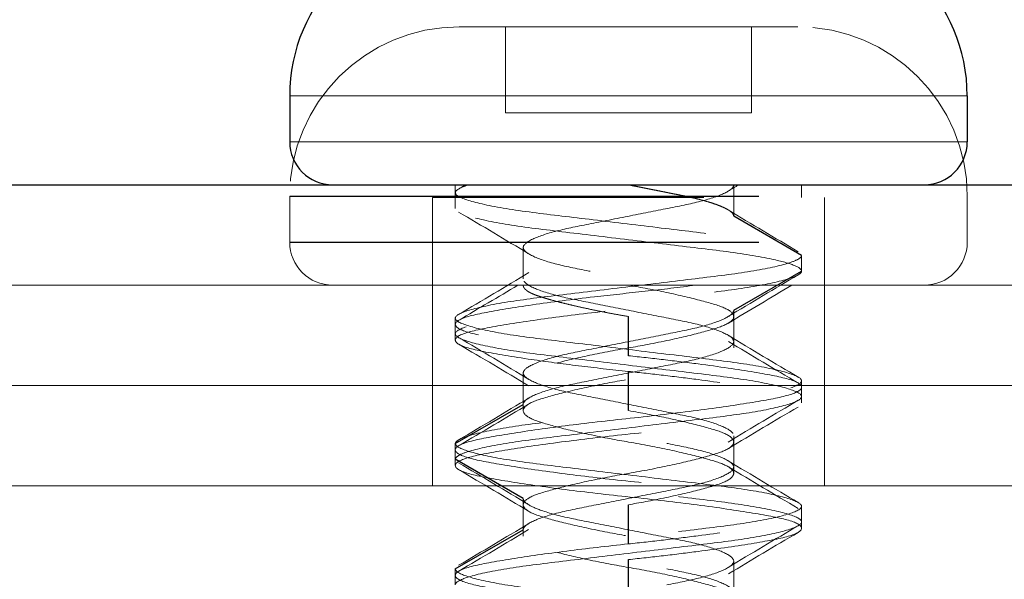
# Model space of a CAD drawing. Units: inches. Extents: x -2 to 118, y 3 to 76.
# Drawn here: x 50 to 51, y 39 to 39 of the extents above; entities that cross this region are included whole.
import ezdxf

# ---------------------------------------------------------------- set-up
doc = ezdxf.new("R2010")
doc.units = ezdxf.units.IN
doc.header["$LTSCALE"] = 7
doc.header["$MEASUREMENT"] = 0
doc.linetypes.add('DASHED', pattern=[0.2067, 0.1654, -0.0413])
for name, color, linetype, lineweight in [('Hidden (ANSI)', 7, 'DASHED', 5), ('Hidden Narrow (ANSI)', 7, 'DASHED', 25), ('Visible (ANSI)', 7, 'Continuous', 25), ('Visible Narrow (ANSI)', 7, 'Continuous', 5)]:
    doc.layers.add(name, color=color, linetype=linetype, lineweight=lineweight)
doc.layers.add('Installation Dims', color=5, linetype='Continuous')
doc.styles.add('Arial', font='arial.ttf')
doc.dimstyles.new('Kyle dims', dxfattribs={"dimscale": 2.666667, "dimtxt": 0.33, "dimasz": 0.15, "dimexe": 0.18, "dimexo": 0.0625, "dimgap": 0.1, "dimtad": 0, "dimtih": 1, "dimtoh": 1, "dimzin": 0, "dimdsep": 46, "dimtxsty": 'Arial', "dimcen": 0.09, "dimclrd": 256, "dimclre": 256, "dimclrt": 256, "dimadec": 0, "dimazin": 0, "dimtfac": 1, "dimtofl": 0, "dimtmove": 0, "dimatfit": 3, "dimfxl": 1, "dimtolj": 1, "dimtzin": 0, "dimarcsym": 0})

# ---------------------------------------------------------------- blocks, each defined once
blk = doc.blocks.new('*D36')
at = {"layer": 'Defpoints', "color": 0, "transparency": 16777216}
for p in [(70.81508, 40.58139), (49.88532, 38.7184), (70.81508, 38.7184)]:
    blk.add_point(p, dxfattribs=at)
at = {"layer": 'Installation Dims', "lineweight": -2, "transparency": 16777216}
for p, q in [((49.88532, 38.88507), (49.88532, 41.06139)), ((70.81508, 38.88507), (70.81508, 41.06139)), ((50.28532, 40.58139), (59.22845, 40.58139)), ((70.41508, 40.58139), (61.47196, 40.58139))]:
    blk.add_line(p, q, dxfattribs=at)
at = {"layer": 'Installation Dims', "transparency": 16777216}
for points in [[(50.28532, 40.64806), (50.28532, 40.51472), (49.88532, 40.58139)], [(70.41508, 40.64806), (70.41508, 40.51472), (70.81508, 40.58139)]]:
    blk.add_solid(points, dxfattribs=at)
at = {"layer": 'Installation Dims', "transparency": 16777216, "insert": (60.3502, 40.58139), "char_height": 0.88, "attachment_point": 5, "style": 'Arial'}
blk.add_mtext('\\A1;21"', dxfattribs=at)

msp = doc.modelspace()

# ---------------------------------------------------------------- linework, layer by layer
at = {"layer": 'Hidden (ANSI)', "ltscale": 0.019401}
for p, q in [((50.32758, 38.7814), (50.34608, 38.7814)), ((50.44408, 38.7814), (50.46258, 38.7814))]:
    msp.add_line(p, q, dxfattribs=at)
at = {"layer": 'Hidden (ANSI)', "ltscale": 0.000881101}
for p, q in [((50.34608, 38.78138), (50.34608, 38.7814)), ((50.44408, 38.7814), (50.44408, 38.78138))]:
    msp.add_line(p, q, dxfattribs=at)
at = {"layer": 'Hidden (ANSI)', "ltscale": 0.01297}
for p, q in [((50.34608, 38.74707), (50.34608, 38.78138)), ((50.44408, 38.74707), (50.44408, 38.78138))]:
    msp.add_line(p, q, dxfattribs=at)
at = {"layer": 'Hidden (ANSI)', "ltscale": 0.038903}
msp.add_line((50.34866, 38.7814), (50.44151, 38.7814), dxfattribs=at)
at = {"layer": 'Hidden (ANSI)', "ltscale": 0.037232}
msp.add_line((50.34608, 38.74707), (50.44408, 38.74707), dxfattribs=at)
at = {"layer": 'Hidden (ANSI)', "ltscale": 0.001805}
for p, q in [((50.32608, 38.7184), (50.32608, 38.7134)), ((50.46408, 38.7184), (50.46408, 38.7134))]:
    msp.add_line(p, q, dxfattribs=at)
at = {"layer": 'Hidden (ANSI)', "ltscale": 0.004662}
for p, q in [((50.43702, 38.7184), (50.43702, 38.7059)), ((50.35315, 38.6934), (50.35315, 38.6809)), ((50.43702, 38.6684), (50.43702, 38.6559)), ((50.35315, 38.6434), (50.35315, 38.6309)), ((50.43702, 38.6184), (50.43702, 38.6059)), ((50.35315, 38.5934), (50.35315, 38.5809)), ((50.43702, 38.5684), (50.43702, 38.5559))]:
    msp.add_line(p, q, dxfattribs=at)
at = {"layer": 'Hidden (ANSI)', "ltscale": 0.006884}
for p, q in [((50.26008, 38.7139), (50.26008, 38.69557)), ((50.53008, 38.7139), (50.53008, 38.69557))]:
    msp.add_line(p, q, dxfattribs=at)
at = {"layer": 'Hidden (ANSI)', "ltscale": 0.093397}
msp.add_line((50.31696, 38.7134), (50.47321, 38.7134), dxfattribs=at)
at = {"layer": 'Hidden (ANSI)', "ltscale": 0.02847}
for p, q in [((50.31696, 38.6384), (50.31696, 38.7134)), ((50.47321, 38.6384), (50.47321, 38.7134))]:
    msp.add_line(p, q, dxfattribs=at)
at = {"layer": 'Hidden (ANSI)', "ltscale": 0.002281}
for p, q in [((50.32608, 38.71528), (50.32608, 38.70903)), ((50.46408, 38.69028), (50.46408, 38.68403)), ((50.32608, 38.66528), (50.32608, 38.65903)), ((50.46408, 38.64028), (50.46408, 38.63403)), ((50.32608, 38.61528), (50.32608, 38.60903)), ((50.46408, 38.59028), (50.46408, 38.58403)), ((50.32608, 38.56528), (50.32608, 38.55903))]:
    msp.add_line(p, q, dxfattribs=at)
at = {"layer": 'Hidden (ANSI)', "ltscale": 1.07562}
msp.add_line((69.89508, 38.6784), (49.88532, 38.6784), dxfattribs=at)
at = {"layer": 'Hidden (ANSI)', "ltscale": 0.000852348}
for p, q in [((50.32608, 38.65903), (50.32608, 38.65653)), ((50.43702, 38.6559), (50.43702, 38.6534)), ((50.35315, 38.6309), (50.35315, 38.6284)), ((50.46408, 38.63403), (50.46408, 38.63153)), ((50.32608, 38.60903), (50.32608, 38.60653)), ((50.43702, 38.6059), (50.43702, 38.6034)), ((50.46408, 38.58403), (50.46408, 38.58153)), ((50.35315, 38.5809), (50.35315, 38.5784))]:
    msp.add_line(p, q, dxfattribs=at)
at = {"layer": 'Hidden (ANSI)', "ltscale": 0.015138}
for p, q in [((50.31696, 38.5984), (50.31696, 38.6384)), ((50.47321, 38.5984), (50.47321, 38.6384))]:
    msp.add_line(p, q, dxfattribs=at)
at = {"layer": 'Hidden (ANSI)', "ltscale": 1.068164}
msp.add_line((70.81508, 38.5984), (49.84008, 38.5984), dxfattribs=at)
at = {"layer": 'Hidden (ANSI)', "ltscale": 0.040291}
for centre, start, end in [((50.32758, 38.7139), 90, 180), ((50.46258, 38.7139), 0, 90)]:
    msp.add_arc(centre, 0.0675, start, end, dxfattribs=at)
at = {"layer": 'Hidden (ANSI)', "ltscale": 0.010172}
for centre, start, end in [((50.27725, 38.69557), 180, 270), ((50.51292, 38.69557), 270, 0)]:
    msp.add_arc(centre, 0.01717, start, end, dxfattribs=at)
at = {"layer": 'Hidden (ANSI)', "ltscale": 0.000881101}
for points in [[(50.34866, 38.7814), (50.34823, 38.7814), (50.34737, 38.7814), (50.34651, 38.78139), (50.34608, 38.78138)], [(50.44408, 38.78138), (50.44365, 38.78139), (50.4428, 38.7814), (50.44194, 38.7814), (50.44151, 38.7814)]]:
    msp.add_open_spline(points, degree=3, dxfattribs=at)
at = {"layer": 'Hidden (ANSI)', "ltscale": 0.114413}
for points in [[(50.46408, 38.68403), (50.46408, 38.68473), (50.4631, 38.68549), (50.45916, 38.6871), (50.45616, 38.68794), (50.44713, 38.68988), (50.44052, 38.69097), (50.42548, 38.6929), (50.41728, 38.69385), (50.39973, 38.69597), (50.39054, 38.69708), (50.37264, 38.69924), (50.36412, 38.70021), (50.34891, 38.7022), (50.34239, 38.70328), (50.33244, 38.70548), (50.32903, 38.70656), (50.32565, 38.7086), (50.32567, 38.70948), (50.32915, 38.71155), (50.33272, 38.71266), (50.34177, 38.71461), (50.34651, 38.71544), (50.35718, 38.71698), (50.36299, 38.71765), (50.36921, 38.7184)], [(50.39508, 38.64403), (50.38837, 38.64473), (50.38168, 38.64549), (50.36857, 38.6471), (50.36224, 38.64794), (50.34887, 38.64988), (50.34235, 38.65097), (50.33252, 38.6529), (50.32916, 38.65385), (50.32564, 38.65597), (50.32563, 38.65708), (50.3292, 38.65924), (50.33275, 38.66021), (50.34299, 38.6622), (50.34959, 38.66328), (50.36479, 38.66548), (50.3732, 38.66656), (50.39073, 38.6686), (50.39967, 38.66948), (50.41742, 38.67155), (50.42602, 38.67266), (50.43943, 38.67461), (50.44458, 38.67544), (50.45313, 38.67698), (50.45653, 38.67765), (50.45905, 38.6784)]]:
    msp.add_open_spline(points, degree=3, knots=[-0.7655708, -0.7655708, -0.7655708, -0.7655708, -0.7138712, -0.7138712, -0.6604562, -0.6604562, -0.589944, -0.589944, -0.5226563, -0.5226563, -0.4529743, -0.4529743, -0.3829573, -0.3829573, -0.3124615, -0.3124615, -0.243537, -0.243537, -0.1755345, -0.1755345, -0.1048227, -0.1048227, -0.0514223, -0.0514223, 0, 0, 0, 0], dxfattribs=at)
at = {"layer": 'Hidden (ANSI)', "ltscale": 0.09356}
for points in [[(50.33148, 38.7184), (50.32878, 38.71757), (50.32707, 38.71675), (50.32575, 38.71524), (50.3261, 38.71455), (50.32919, 38.71275), (50.33266, 38.71166), (50.34274, 38.70947), (50.3493, 38.70839), (50.36429, 38.70645), (50.37246, 38.70551), (50.38999, 38.70339), (50.39919, 38.70228), (50.41677, 38.70016), (50.425, 38.6992), (50.44012, 38.69728), (50.44678, 38.6962), (50.45596, 38.69424), (50.45904, 38.69339), (50.46308, 38.69176), (50.46408, 38.69099), (50.46408, 38.69028)], [(50.42184, 38.6784), (50.41543, 38.67757), (50.40863, 38.67675), (50.39496, 38.67524), (50.38817, 38.67455), (50.37271, 38.67275), (50.36433, 38.67166), (50.3492, 38.66947), (50.34264, 38.66839), (50.33271, 38.66645), (50.3293, 38.66551), (50.32567, 38.66339), (50.3256, 38.66228), (50.32899, 38.66016), (50.33229, 38.6592), (50.34201, 38.65728), (50.34847, 38.6562), (50.36185, 38.65424), (50.36824, 38.65339), (50.38151, 38.65176), (50.38829, 38.65099), (50.39508, 38.65028)]]:
    msp.add_open_spline(points, degree=3, knots=[-0.6225284, -0.6225284, -0.6225284, -0.6225284, -0.5693557, -0.5693557, -0.5177245, -0.5177245, -0.4491475, -0.4491475, -0.3790652, -0.3790652, -0.3121931, -0.3121931, -0.2428751, -0.2428751, -0.1759663, -0.1759663, -0.1058625, -0.1058625, -0.0520715, -0.0520715, 0, 0, 0, 0], dxfattribs=at)
at = {"layer": 'Hidden (ANSI)', "ltscale": 0.001134}
msp.add_open_spline([(50.3274, 38.71676), (50.32833, 38.71731), (50.32926, 38.71785), (50.33019, 38.7184)], degree=3, dxfattribs=at)
at = {"layer": 'Hidden (ANSI)', "ltscale": 0.10207}
for points, knots in [([(50.43702, 38.7184), (50.43702, 38.71752), (50.43607, 38.71654), (50.43222, 38.71443), (50.42917, 38.71331), (50.42142, 38.71116), (50.41685, 38.71023), (50.40673, 38.70822), (50.40132, 38.70714), (50.39017, 38.70493), (50.38452, 38.7038), (50.37425, 38.70176), (50.36969, 38.70086), (50.36183, 38.69877), (50.35866, 38.69765), (50.35397, 38.69529), (50.35315, 38.69422), (50.35315, 38.69243), (50.35429, 38.69136), (50.35866, 38.68915), (50.36183, 38.68804), (50.36969, 38.68594), (50.37425, 38.68504), (50.38452, 38.683), (50.39017, 38.68188), (50.40132, 38.67966), (50.40673, 38.67859), (50.41685, 38.67658), (50.42142, 38.67565), (50.42917, 38.6735), (50.43222, 38.67237), (50.43641, 38.67007), (50.43702, 38.66911), (50.43702, 38.6684)], [0, 0, 0, 0, 0.0398366, 0.0398366, 0.0834427, 0.0834427, 0.1263892, 0.1263892, 0.1690869, 0.1690869, 0.2133179, 0.2133179, 0.2553568, 0.2553568, 0.2985555, 0.2985555, 0.3486357, 0.3486357, 0.4082133, 0.4082133, 0.4670669, 0.4670669, 0.5243405, 0.5243405, 0.5846006, 0.5846006, 0.6427717, 0.6427717, 0.7012819, 0.7012819, 0.7606906, 0.7606906, 0.8250567, 0.8250567, 0.8250567, 0.8250567]), ([(50.39508, 38.6784), (50.40023, 38.67752), (50.40533, 38.67654), (50.41536, 38.67443), (50.42015, 38.67331), (50.42818, 38.67116), (50.43135, 38.67023), (50.43574, 38.66822), (50.43691, 38.66714), (50.43712, 38.66493), (50.43607, 38.6638), (50.43188, 38.66176), (50.42889, 38.66086), (50.42123, 38.65877), (50.4166, 38.65765), (50.40556, 38.65529), (50.39983, 38.65422), (50.38943, 38.65243), (50.38386, 38.65136), (50.37357, 38.64915), (50.36893, 38.64804), (50.36127, 38.64594), (50.35829, 38.64504), (50.3541, 38.643), (50.35305, 38.64188), (50.35325, 38.63966), (50.35442, 38.63859), (50.35881, 38.63658), (50.36199, 38.63565), (50.37001, 38.6335), (50.3748, 38.63237), (50.38572, 38.63007), (50.39099, 38.62911), (50.39508, 38.6284)], [0, 0, 0, 0, 0.0398366, 0.0398366, 0.0834427, 0.0834427, 0.1263892, 0.1263892, 0.1690869, 0.1690869, 0.2133179, 0.2133179, 0.2553568, 0.2553568, 0.2985555, 0.2985555, 0.3486357, 0.3486357, 0.4082133, 0.4082133, 0.4670669, 0.4670669, 0.5243405, 0.5243405, 0.5846006, 0.5846006, 0.6427717, 0.6427717, 0.7012819, 0.7012819, 0.7606906, 0.7606906, 0.8250567, 0.8250567, 0.8250567, 0.8250567]), ([(50.35315, 38.5809), (50.35315, 38.58161), (50.35375, 38.58257), (50.35795, 38.58487), (50.361, 38.586), (50.36874, 38.58815), (50.37332, 38.58908), (50.38343, 38.59109), (50.38884, 38.59216), (50.4, 38.59438), (50.40564, 38.5955), (50.41592, 38.59754), (50.42048, 38.59844), (50.42834, 38.60054), (50.4315, 38.60165), (50.43588, 38.60386), (50.43702, 38.60493), (50.43702, 38.60672), (50.4362, 38.60779), (50.4315, 38.61015), (50.42834, 38.61127), (50.42048, 38.61336), (50.41592, 38.61426), (50.40564, 38.6163), (50.4, 38.61743), (50.38884, 38.61964), (50.38343, 38.62072), (50.37332, 38.62273), (50.36874, 38.62366), (50.361, 38.62581), (50.35795, 38.62693), (50.35375, 38.62923), (50.35315, 38.6302), (50.35315, 38.6309)], [0.000001, 0.000001, 0.000001, 0.000001, 0.0316147, 0.0316147, 0.0607934, 0.0607934, 0.0895309, 0.0895309, 0.1181018, 0.1181018, 0.1476988, 0.1476988, 0.1758289, 0.1758289, 0.204735, 0.204735, 0.2339968, 0.2339968, 0.2585939, 0.2585939, 0.279811, 0.279811, 0.3004586, 0.3004586, 0.3221828, 0.3221828, 0.3431539, 0.3431539, 0.3642472, 0.3642472, 0.3856645, 0.3856645, 0.408869, 0.408869, 0.408869, 0.408869]), ([(50.35315, 38.5934), (50.35315, 38.59293), (50.3534, 38.59217), (50.35616, 38.59032), (50.35799, 38.58948), (50.36353, 38.58752), (50.36761, 38.58643), (50.37651, 38.58455), (50.38153, 38.58359), (50.39277, 38.58136), (50.39842, 38.58024), (50.4096, 38.57802), (50.41472, 38.57706), (50.42357, 38.57512), (50.4274, 38.57405), (50.43342, 38.57184), (50.43549, 38.57072), (50.43734, 38.56865), (50.43719, 38.56775), (50.43474, 38.56564), (50.4324, 38.56451), (50.42593, 38.56232), (50.42192, 38.56128), (50.41295, 38.55942), (50.40763, 38.5584), (50.39602, 38.55609), (50.3904, 38.55497), (50.37974, 38.55285), (50.37481, 38.55194), (50.36582, 38.54992), (50.36195, 38.54881), (50.35709, 38.54692), (50.35559, 38.54616), (50.35335, 38.54451), (50.35315, 38.54383), (50.35315, 38.5434)], [0.000001, 0.000001, 0.000001, 0.000001, 0.0210294, 0.0210294, 0.0378254, 0.0378254, 0.0601302, 0.0601302, 0.0796196, 0.0796196, 0.098341, 0.098341, 0.1178146, 0.1178146, 0.1379072, 0.1379072, 0.1587413, 0.1587413, 0.178807, 0.178807, 0.199536, 0.199536, 0.2194924, 0.2194924, 0.2382401, 0.2382401, 0.2551696, 0.2551696, 0.2715803, 0.2715803, 0.2889308, 0.2889308, 0.3005803, 0.3005803, 0.3150939, 0.3150939, 0.3150939, 0.3150939]), ([(50.39508, 38.5409), (50.39917, 38.54161), (50.40444, 38.54257), (50.41536, 38.54487), (50.42015, 38.546), (50.42818, 38.54815), (50.43135, 38.54908), (50.43574, 38.55109), (50.43691, 38.55216), (50.43712, 38.55438), (50.43607, 38.5555), (50.43188, 38.55754), (50.42889, 38.55844), (50.42123, 38.56054), (50.4166, 38.56165), (50.40631, 38.56386), (50.40073, 38.56493), (50.39033, 38.56672), (50.38461, 38.56779), (50.37357, 38.57015), (50.36893, 38.57127), (50.36127, 38.57336), (50.35829, 38.57426), (50.3541, 38.5763), (50.35305, 38.57743), (50.35325, 38.57964), (50.35442, 38.58072), (50.35881, 38.58273), (50.36199, 38.58366), (50.37001, 38.58581), (50.3748, 38.58693), (50.38572, 38.58923), (50.39099, 38.5902), (50.39508, 38.5909)], [0.000001, 0.000001, 0.000001, 0.000001, 0.0316147, 0.0316147, 0.0607934, 0.0607934, 0.0895309, 0.0895309, 0.1181018, 0.1181018, 0.1476988, 0.1476988, 0.1758289, 0.1758289, 0.204735, 0.204735, 0.2339968, 0.2339968, 0.2585939, 0.2585939, 0.279811, 0.279811, 0.3004586, 0.3004586, 0.3221828, 0.3221828, 0.3431539, 0.3431539, 0.3642472, 0.3642472, 0.3856645, 0.3856645, 0.408869, 0.408869, 0.408869, 0.408869]), ([(50.35315, 38.5309), (50.35315, 38.53161), (50.35375, 38.53257), (50.35795, 38.53487), (50.361, 38.536), (50.36874, 38.53815), (50.37332, 38.53908), (50.38343, 38.54109), (50.38884, 38.54216), (50.4, 38.54438), (50.40564, 38.5455), (50.41592, 38.54754), (50.42048, 38.54844), (50.42834, 38.55054), (50.4315, 38.55165), (50.43588, 38.55386), (50.43702, 38.55493), (50.43702, 38.55672), (50.4362, 38.55779), (50.4315, 38.56015), (50.42834, 38.56127), (50.42048, 38.56336), (50.41592, 38.56426), (50.40564, 38.5663), (50.4, 38.56743), (50.38884, 38.56964), (50.38343, 38.57072), (50.37332, 38.57273), (50.36874, 38.57366), (50.361, 38.57581), (50.35795, 38.57693), (50.35375, 38.57923), (50.35315, 38.5802), (50.35315, 38.5809)], [0.000001, 0.000001, 0.000001, 0.000001, 0.0316147, 0.0316147, 0.0607934, 0.0607934, 0.0895309, 0.0895309, 0.1181018, 0.1181018, 0.1476988, 0.1476988, 0.1758289, 0.1758289, 0.204735, 0.204735, 0.2339968, 0.2339968, 0.2585939, 0.2585939, 0.279811, 0.279811, 0.3004586, 0.3004586, 0.3221828, 0.3221828, 0.3431539, 0.3431539, 0.3642472, 0.3642472, 0.3856645, 0.3856645, 0.408869, 0.408869, 0.408869, 0.408869])]:
    msp.add_open_spline(points, degree=3, knots=knots, dxfattribs=at)
at = {"layer": 'Hidden (ANSI)', "ltscale": 0.025443}
for points in [[(50.39508, 38.7184), (50.40632, 38.71617), (50.41605, 38.71424), (50.43702, 38.71007), (50.43702, 38.7059)], [(50.35315, 38.6784), (50.35315, 38.67617), (50.35876, 38.67424), (50.37087, 38.67007), (50.39508, 38.6659)]]:
    msp.add_rational_spline(points, [0.933012701892, 0.933012701892, 1, 0.866025403784, 1], degree=2, knots=[0.375, 0.375, 0.375, 0.4166667, 0.4166667, 0.5, 0.5, 0.5], dxfattribs=at)
at = {"layer": 'Hidden (ANSI)', "ltscale": 0.001756}
msp.add_open_spline([(50.43898, 38.7184), (50.43759, 38.71756), (50.4362, 38.71672), (50.43482, 38.71588)], degree=3, dxfattribs=at)
at = {"layer": 'Hidden (ANSI)', "ltscale": 0.012298}
for points in [[(50.35535, 38.69088), (50.34608, 38.69652), (50.33675, 38.70204), (50.3274, 38.70755)], [(50.43482, 38.70843), (50.44408, 38.70278), (50.45342, 38.69726), (50.46277, 38.69176)], [(50.3274, 38.66676), (50.33675, 38.67226), (50.34608, 38.67778), (50.35535, 38.68343)], [(50.46277, 38.68255), (50.45342, 38.67704), (50.44408, 38.67152), (50.43482, 38.66588)], [(50.43482, 38.65843), (50.44408, 38.65278), (50.45342, 38.64726), (50.46277, 38.64176)], [(50.35535, 38.64088), (50.34608, 38.64652), (50.33675, 38.65204), (50.3274, 38.65755)], [(50.3274, 38.61676), (50.33675, 38.62226), (50.34608, 38.62778), (50.35535, 38.63343)], [(50.46277, 38.63255), (50.45342, 38.62704), (50.44408, 38.62152), (50.43482, 38.61588)], [(50.35535, 38.59088), (50.34608, 38.59652), (50.33675, 38.60204), (50.3274, 38.60755)], [(50.43482, 38.60843), (50.44408, 38.60278), (50.45342, 38.59726), (50.46277, 38.59176)], [(50.3274, 38.56676), (50.33675, 38.57226), (50.34608, 38.57778), (50.35535, 38.58343)], [(50.46277, 38.58255), (50.45342, 38.57704), (50.44408, 38.57152), (50.43482, 38.56588)]]:
    msp.add_open_spline(points, degree=3, dxfattribs=at)
at = {"layer": 'Hidden (ANSI)', "ltscale": 0.153155}
for points, knots in [([(50.35315, 38.6309), (50.35315, 38.6316), (50.35375, 38.63257), (50.35792, 38.63486), (50.36097, 38.63599), (50.3687, 38.63814), (50.37328, 38.63907), (50.38338, 38.64108), (50.38879, 38.64215), (50.39995, 38.64437), (50.40559, 38.64549), (50.41587, 38.64753), (50.42044, 38.64843), (50.4283, 38.65053), (50.43148, 38.65164), (50.43586, 38.65385), (50.43701, 38.65492), (50.43702, 38.65667), (50.4363, 38.65769), (50.43183, 38.66003), (50.42869, 38.66115), (50.4208, 38.66329), (50.41619, 38.66421), (50.40601, 38.66623), (50.40057, 38.66731), (50.38959, 38.66949), (50.38415, 38.67057), (50.37398, 38.6726), (50.36936, 38.67351), (50.36148, 38.67565), (50.35833, 38.67678), (50.35387, 38.67912), (50.35314, 38.68014), (50.35315, 38.68188), (50.3543, 38.68296), (50.35869, 38.68516), (50.36186, 38.68628), (50.36973, 38.68837), (50.37429, 38.68927), (50.38457, 38.69131), (50.39022, 38.69244), (50.40137, 38.69465), (50.40678, 38.69573), (50.41689, 38.69774), (50.42147, 38.69867), (50.4292, 38.70082), (50.43224, 38.70195), (50.43608, 38.70405), (50.43702, 38.70502), (50.43702, 38.7059)], [0.000001, 0.000001, 0.000001, 0.000001, 0.0314196, 0.0314196, 0.0604651, 0.0604651, 0.0890834, 0.0890834, 0.117525, 0.117525, 0.1469891, 0.1469891, 0.1749987, 0.1749987, 0.2037759, 0.2037759, 0.2329117, 0.2329117, 0.2560744, 0.2560744, 0.2768905, 0.2768905, 0.297266, 0.297266, 0.3176375, 0.3176375, 0.338009, 0.338009, 0.3583845, 0.3583845, 0.3792005, 0.3792005, 0.4023633, 0.4023633, 0.4314991, 0.4314991, 0.4602763, 0.4602763, 0.4882859, 0.4882859, 0.51775, 0.51775, 0.5461916, 0.5461916, 0.5748099, 0.5748099, 0.6038554, 0.6038554, 0.6303042, 0.6303042, 0.6303042, 0.6303042]), ([(50.43702, 38.6684), (50.43702, 38.66752), (50.43608, 38.66655), (50.43224, 38.66445), (50.4292, 38.66332), (50.42147, 38.66117), (50.41689, 38.66024), (50.40678, 38.65823), (50.40137, 38.65715), (50.39022, 38.65494), (50.38457, 38.65381), (50.37429, 38.65177), (50.36973, 38.65087), (50.36186, 38.64878), (50.35869, 38.64766), (50.3543, 38.64546), (50.35315, 38.64438), (50.35314, 38.64264), (50.35387, 38.64162), (50.35833, 38.63928), (50.36148, 38.63815), (50.36936, 38.63601), (50.37398, 38.6351), (50.38415, 38.63307), (50.38959, 38.63199), (50.40057, 38.62981), (50.40601, 38.62873), (50.41619, 38.62671), (50.4208, 38.62579), (50.42869, 38.62365), (50.43183, 38.62253), (50.4363, 38.62019), (50.43702, 38.61917), (50.43701, 38.61742), (50.43586, 38.61635), (50.43148, 38.61414), (50.4283, 38.61303), (50.42044, 38.61093), (50.41587, 38.61003), (50.40559, 38.60799), (50.39995, 38.60687), (50.38879, 38.60465), (50.38338, 38.60358), (50.37328, 38.60157), (50.3687, 38.60064), (50.36097, 38.59849), (50.35792, 38.59736), (50.35375, 38.59507), (50.35315, 38.5941), (50.35315, 38.5934)], [0, 0, 0, 0, 0.0397036, 0.0397036, 0.0833052, 0.0833052, 0.1262655, 0.1262655, 0.1689605, 0.1689605, 0.2131905, 0.2131905, 0.2552371, 0.2552371, 0.2984359, 0.2984359, 0.342173, 0.342173, 0.3769437, 0.3769437, 0.4081917, 0.4081917, 0.4387784, 0.4387784, 0.469359, 0.469359, 0.4999396, 0.4999396, 0.5305263, 0.5305263, 0.5617743, 0.5617743, 0.596545, 0.596545, 0.6402821, 0.6402821, 0.6834809, 0.6834809, 0.7255275, 0.7255275, 0.7697575, 0.7697575, 0.8124525, 0.8124525, 0.8554128, 0.8554128, 0.8990144, 0.8990144, 0.9461784, 0.9461784, 0.9461784, 0.9461784]), ([(50.39508, 38.5909), (50.39915, 38.5916), (50.4044, 38.59257), (50.41532, 38.59486), (50.42011, 38.59599), (50.42815, 38.59814), (50.43133, 38.59907), (50.43573, 38.60108), (50.43691, 38.60215), (50.43712, 38.60437), (50.43608, 38.60549), (50.4319, 38.60753), (50.42892, 38.60843), (50.42127, 38.61053), (50.41664, 38.61164), (50.40636, 38.61385), (50.40078, 38.61492), (50.39064, 38.61667), (50.38512, 38.61769), (50.37411, 38.62003), (50.36937, 38.62115), (50.36151, 38.62329), (50.35843, 38.62421), (50.35422, 38.62623), (50.35315, 38.62731), (50.35315, 38.62949), (50.35422, 38.63057), (50.35843, 38.6326), (50.36151, 38.63351), (50.36937, 38.63565), (50.37411, 38.63678), (50.38512, 38.63912), (50.39064, 38.64014), (50.40078, 38.64188), (50.40636, 38.64296), (50.41664, 38.64516), (50.42127, 38.64628), (50.42892, 38.64837), (50.4319, 38.64927), (50.43608, 38.65131), (50.43712, 38.65244), (50.43691, 38.65465), (50.43573, 38.65573), (50.43133, 38.65774), (50.42815, 38.65867), (50.42011, 38.66082), (50.41532, 38.66195), (50.4053, 38.66405), (50.40022, 38.66502), (50.39508, 38.6659)], [0.000001, 0.000001, 0.000001, 0.000001, 0.0314196, 0.0314196, 0.0604651, 0.0604651, 0.0890834, 0.0890834, 0.117525, 0.117525, 0.1469891, 0.1469891, 0.1749987, 0.1749987, 0.2037759, 0.2037759, 0.2329117, 0.2329117, 0.2560744, 0.2560744, 0.2768905, 0.2768905, 0.297266, 0.297266, 0.3176375, 0.3176375, 0.338009, 0.338009, 0.3583845, 0.3583845, 0.3792005, 0.3792005, 0.4023633, 0.4023633, 0.4314991, 0.4314991, 0.4602763, 0.4602763, 0.4882859, 0.4882859, 0.51775, 0.51775, 0.5461916, 0.5461916, 0.5748099, 0.5748099, 0.6038554, 0.6038554, 0.6303042, 0.6303042, 0.6303042, 0.6303042]), ([(50.39508, 38.6284), (50.40022, 38.62752), (50.4053, 38.62655), (50.41532, 38.62445), (50.42011, 38.62332), (50.42815, 38.62117), (50.43133, 38.62024), (50.43573, 38.61823), (50.43691, 38.61715), (50.43712, 38.61494), (50.43608, 38.61381), (50.4319, 38.61177), (50.42892, 38.61087), (50.42127, 38.60878), (50.41664, 38.60766), (50.40636, 38.60546), (50.40078, 38.60438), (50.39064, 38.60264), (50.38512, 38.60162), (50.37411, 38.59928), (50.36937, 38.59815), (50.36151, 38.59601), (50.35843, 38.5951), (50.35422, 38.59307), (50.35315, 38.59199), (50.35315, 38.58981), (50.35422, 38.58873), (50.35843, 38.58671), (50.36151, 38.58579), (50.36937, 38.58365), (50.37411, 38.58253), (50.38512, 38.58019), (50.39064, 38.57917), (50.40078, 38.57742), (50.40636, 38.57635), (50.41664, 38.57414), (50.42127, 38.57303), (50.42892, 38.57093), (50.4319, 38.57003), (50.43608, 38.56799), (50.43712, 38.56687), (50.43691, 38.56465), (50.43573, 38.56358), (50.43133, 38.56157), (50.42815, 38.56064), (50.42011, 38.55849), (50.41532, 38.55736), (50.4044, 38.55507), (50.39915, 38.5541), (50.39508, 38.5534)], [0, 0, 0, 0, 0.0397036, 0.0397036, 0.0833052, 0.0833052, 0.1262655, 0.1262655, 0.1689605, 0.1689605, 0.2131905, 0.2131905, 0.2552371, 0.2552371, 0.2984359, 0.2984359, 0.342173, 0.342173, 0.3769437, 0.3769437, 0.4081917, 0.4081917, 0.4387784, 0.4387784, 0.469359, 0.469359, 0.4999396, 0.4999396, 0.5305263, 0.5305263, 0.5617743, 0.5617743, 0.596545, 0.596545, 0.6402821, 0.6402821, 0.6834809, 0.6834809, 0.7255275, 0.7255275, 0.7697575, 0.7697575, 0.8124525, 0.8124525, 0.8554128, 0.8554128, 0.8990144, 0.8990144, 0.9461784, 0.9461784, 0.9461784, 0.9461784])]:
    msp.add_open_spline(points, degree=3, knots=knots, dxfattribs=at)
at = {"layer": 'Hidden (ANSI)', "ltscale": 0.249273}
for points, knots in [([(50.46408, 38.69028), (50.46408, 38.68979), (50.46361, 38.68927), (50.46168, 38.68818), (50.46021, 38.68761), (50.45458, 38.68592), (50.44924, 38.68481), (50.4361, 38.68271), (50.4285, 38.68181), (50.41183, 38.6798), (50.40294, 38.67873), (50.38481, 38.67654), (50.37573, 38.67544), (50.35927, 38.67345), (50.35197, 38.67255), (50.33947, 38.67046), (50.33447, 38.66936), (50.32764, 38.66718), (50.32595, 38.66614), (50.32622, 38.66424), (50.32805, 38.66321), (50.33502, 38.66106), (50.34022, 38.65994), (50.35316, 38.65783), (50.36072, 38.65693), (50.3773, 38.65493), (50.38615, 38.65386), (50.40401, 38.6517), (50.41287, 38.65063), (50.42945, 38.64863), (50.437, 38.64772), (50.44995, 38.64561), (50.45515, 38.6445), (50.46211, 38.64234), (50.46394, 38.64132), (50.46421, 38.63942), (50.46252, 38.63838), (50.4557, 38.63619), (50.45069, 38.63509), (50.43819, 38.633), (50.4309, 38.6321), (50.41443, 38.63011), (50.40536, 38.62902), (50.38722, 38.62683), (50.37833, 38.62575), (50.36167, 38.62374), (50.35406, 38.62284), (50.34092, 38.62075), (50.33559, 38.61963), (50.32996, 38.61795), (50.32848, 38.61738), (50.32656, 38.61628), (50.32608, 38.61577), (50.32608, 38.61528)], [-1.661541, -1.661541, -1.661541, -1.661541, -1.625851, -1.625851, -1.588919, -1.588919, -1.518847, -1.518847, -1.450669, -1.450669, -1.382337, -1.382337, -1.312137, -1.312137, -1.245085, -1.245085, -1.176018, -1.176018, -1.105835, -1.105835, -1.038248, -1.038248, -0.968013, -0.968013, -0.899324, -0.899324, -0.830819, -0.830819, -0.762314, -0.762314, -0.693625, -0.693625, -0.62339, -0.62339, -0.555803, -0.555803, -0.48562, -0.48562, -0.416553, -0.416553, -0.349501, -0.349501, -0.279301, -0.279301, -0.210969, -0.210969, -0.142791, -0.142791, -0.072719, -0.072719, -0.035787, -0.035787, -0.000001, -0.000001, -0.000001, -0.000001]), ([(50.32608, 38.60903), (50.32608, 38.60952), (50.32656, 38.61003), (50.32848, 38.61113), (50.32996, 38.6117), (50.33559, 38.61338), (50.34092, 38.6145), (50.35406, 38.61659), (50.36167, 38.61749), (50.37833, 38.6195), (50.38722, 38.62058), (50.40536, 38.62277), (50.41443, 38.62386), (50.4309, 38.62585), (50.43819, 38.62675), (50.45069, 38.62884), (50.4557, 38.62994), (50.46252, 38.63213), (50.46421, 38.63317), (50.46394, 38.63507), (50.46211, 38.63609), (50.45515, 38.63825), (50.44995, 38.63936), (50.437, 38.64147), (50.42945, 38.64238), (50.41287, 38.64438), (50.40401, 38.64545), (50.38615, 38.64761), (50.3773, 38.64868), (50.36072, 38.65068), (50.35316, 38.65158), (50.34022, 38.65369), (50.33502, 38.65481), (50.32805, 38.65696), (50.32622, 38.65799), (50.32595, 38.65989), (50.32764, 38.66093), (50.33447, 38.66311), (50.33947, 38.66421), (50.35197, 38.6663), (50.35927, 38.6672), (50.37573, 38.66919), (50.38481, 38.67029), (50.40294, 38.67248), (50.41183, 38.67355), (50.4285, 38.67556), (50.4361, 38.67646), (50.44924, 38.67856), (50.45458, 38.67967), (50.46021, 38.68136), (50.46168, 38.68193), (50.46361, 38.68302), (50.46408, 38.68354), (50.46408, 38.68403)], [-1.670522, -1.670522, -1.670522, -1.670522, -1.634543, -1.634543, -1.597411, -1.597411, -1.52696, -1.52696, -1.458413, -1.458413, -1.389712, -1.389712, -1.319133, -1.319133, -1.251718, -1.251718, -1.182278, -1.182278, -1.111716, -1.111716, -1.043763, -1.043763, -0.973148, -0.973148, -0.904088, -0.904088, -0.835213, -0.835213, -0.766337, -0.766337, -0.697278, -0.697278, -0.626663, -0.626663, -0.55871, -0.55871, -0.488148, -0.488148, -0.418708, -0.418708, -0.351293, -0.351293, -0.280713, -0.280713, -0.212012, -0.212012, -0.143466, -0.143466, -0.073015, -0.073015, -0.035883, -0.035883, 0, 0, 0, 0]), ([(50.39508, 38.65028), (50.39977, 38.64979), (50.40443, 38.64927), (50.41376, 38.64818), (50.41838, 38.64761), (50.43122, 38.64592), (50.43881, 38.64481), (50.45128, 38.64271), (50.45611, 38.64181), (50.46261, 38.6398), (50.46421, 38.63873), (50.46393, 38.63654), (50.46195, 38.63544), (50.45471, 38.63345), (50.44967, 38.63255), (50.43693, 38.63046), (50.42927, 38.62936), (50.41234, 38.62718), (50.40322, 38.62614), (50.38521, 38.62424), (50.37649, 38.62321), (50.35991, 38.62106), (50.35225, 38.61994), (50.33955, 38.61783), (50.33458, 38.61693), (50.32782, 38.61493), (50.32608, 38.61386), (50.32608, 38.6117), (50.32782, 38.61063), (50.33458, 38.60863), (50.33955, 38.60772), (50.35225, 38.60561), (50.35991, 38.6045), (50.37649, 38.60234), (50.38521, 38.60132), (50.40322, 38.59942), (50.41234, 38.59838), (50.42927, 38.59619), (50.43693, 38.59509), (50.44967, 38.593), (50.45471, 38.5921), (50.46195, 38.59011), (50.46393, 38.58902), (50.46421, 38.58683), (50.46261, 38.58575), (50.45611, 38.58374), (50.45128, 38.58284), (50.43881, 38.58075), (50.43122, 38.57963), (50.41838, 38.57795), (50.41376, 38.57738), (50.40442, 38.57628), (50.39975, 38.57577), (50.39508, 38.57528)], [-1.661541, -1.661541, -1.661541, -1.661541, -1.625851, -1.625851, -1.588919, -1.588919, -1.518847, -1.518847, -1.450669, -1.450669, -1.382337, -1.382337, -1.312137, -1.312137, -1.245085, -1.245085, -1.176018, -1.176018, -1.105835, -1.105835, -1.038248, -1.038248, -0.968013, -0.968013, -0.899324, -0.899324, -0.830819, -0.830819, -0.762314, -0.762314, -0.693625, -0.693625, -0.62339, -0.62339, -0.555803, -0.555803, -0.48562, -0.48562, -0.416553, -0.416553, -0.349501, -0.349501, -0.279301, -0.279301, -0.210969, -0.210969, -0.142791, -0.142791, -0.072719, -0.072719, -0.035787, -0.035787, -0.000001, -0.000001, -0.000001, -0.000001]), ([(50.39508, 38.56903), (50.39975, 38.56952), (50.40442, 38.57003), (50.41376, 38.57113), (50.41838, 38.5717), (50.43122, 38.57338), (50.43881, 38.5745), (50.45128, 38.57659), (50.45611, 38.57749), (50.46261, 38.5795), (50.46421, 38.58058), (50.46393, 38.58277), (50.46195, 38.58386), (50.45471, 38.58585), (50.44967, 38.58675), (50.43693, 38.58884), (50.42927, 38.58994), (50.41234, 38.59213), (50.40322, 38.59317), (50.38521, 38.59507), (50.37649, 38.59609), (50.35991, 38.59825), (50.35225, 38.59936), (50.33955, 38.60147), (50.33458, 38.60238), (50.32782, 38.60438), (50.32608, 38.60545), (50.32608, 38.60761), (50.32782, 38.60868), (50.33458, 38.61068), (50.33955, 38.61158), (50.35225, 38.61369), (50.35991, 38.61481), (50.37649, 38.61696), (50.38521, 38.61799), (50.40322, 38.61989), (50.41234, 38.62093), (50.42927, 38.62311), (50.43693, 38.62421), (50.44967, 38.6263), (50.45471, 38.6272), (50.46195, 38.62919), (50.46393, 38.63029), (50.46421, 38.63248), (50.46261, 38.63355), (50.45611, 38.63556), (50.45128, 38.63646), (50.43881, 38.63856), (50.43122, 38.63967), (50.41838, 38.64136), (50.41376, 38.64193), (50.40443, 38.64302), (50.39977, 38.64354), (50.39508, 38.64403)], [-1.670522, -1.670522, -1.670522, -1.670522, -1.634543, -1.634543, -1.597411, -1.597411, -1.52696, -1.52696, -1.458413, -1.458413, -1.389712, -1.389712, -1.319133, -1.319133, -1.251718, -1.251718, -1.182278, -1.182278, -1.111716, -1.111716, -1.043763, -1.043763, -0.973148, -0.973148, -0.904088, -0.904088, -0.835213, -0.835213, -0.766337, -0.766337, -0.697278, -0.697278, -0.626663, -0.626663, -0.55871, -0.55871, -0.488148, -0.488148, -0.418708, -0.418708, -0.351293, -0.351293, -0.280713, -0.280713, -0.212012, -0.212012, -0.143466, -0.143466, -0.073015, -0.073015, -0.035883, -0.035883, 0, 0, 0, 0])]:
    msp.add_open_spline(points, degree=3, knots=knots, dxfattribs=at)
at = {"layer": 'Hidden (ANSI)', "ltscale": 0.010299}
msp.add_open_spline([(50.32749, 38.66445), (50.33533, 38.66907), (50.34315, 38.67371), (50.35094, 38.6784)], degree=3, dxfattribs=at)
at = {"layer": 'Hidden (ANSI)', "ltscale": 0.011118}
msp.add_open_spline([(50.46022, 38.6784), (50.45176, 38.67341), (50.44332, 38.6684), (50.43494, 38.66331)], degree=3, dxfattribs=at)
at = {"layer": 'Hidden (ANSI)', "ltscale": 0.012207}
for points in [[(50.35522, 38.63831), (50.34603, 38.6439), (50.33676, 38.64939), (50.32749, 38.65485)], [(50.43494, 38.65599), (50.44413, 38.65041), (50.4534, 38.64492), (50.46268, 38.63945)], [(50.32749, 38.61445), (50.33676, 38.61992), (50.34603, 38.62541), (50.35522, 38.63099)], [(50.46268, 38.62985), (50.4534, 38.62439), (50.44413, 38.6189), (50.43494, 38.61331)], [(50.35522, 38.58831), (50.34603, 38.5939), (50.33676, 38.59939), (50.32749, 38.60485)], [(50.43494, 38.60599), (50.44413, 38.60041), (50.4534, 38.59492), (50.46268, 38.58945)], [(50.32749, 38.56445), (50.33676, 38.56992), (50.34603, 38.57541), (50.35522, 38.58099)], [(50.46268, 38.57985), (50.4534, 38.57439), (50.44413, 38.5689), (50.43494, 38.56331)]]:
    msp.add_open_spline(points, degree=3, dxfattribs=at)
at = {"layer": 'Hidden (ANSI)', "ltscale": 0.166149}
for points, knots in [([(50.32608, 38.61528), (50.32608, 38.6144), (50.32761, 38.61343), (50.33371, 38.6114), (50.33829, 38.61034), (50.35026, 38.60825), (50.35765, 38.6073), (50.37394, 38.60533), (50.38265, 38.60428), (50.40075, 38.60209), (50.40997, 38.60098), (50.42696, 38.59893), (50.43461, 38.59804), (50.44789, 38.59599), (50.45334, 38.59491), (50.46109, 38.59275), (50.46337, 38.59171), (50.46453, 38.58976), (50.4633, 38.58878), (50.45734, 38.58661), (50.45269, 38.58551), (50.44081, 38.58339), (50.43377, 38.58245), (50.41769, 38.58051), (50.40873, 38.57943), (50.3906, 38.57724), (50.38159, 38.57615), (50.36468, 38.5741), (50.35691, 38.57322), (50.34318, 38.57116), (50.33745, 38.57005), (50.33092, 38.56828), (50.32908, 38.56764), (50.32668, 38.5664), (50.32608, 38.56582), (50.32608, 38.56528)], [-1.105463, -1.105463, -1.105463, -1.105463, -1.041279, -1.041279, -0.975314, -0.975314, -0.906038, -0.906038, -0.838197, -0.838197, -0.767731, -0.767731, -0.700272, -0.700272, -0.631599, -0.631599, -0.563931, -0.563931, -0.494189, -0.494189, -0.424931, -0.424931, -0.358031, -0.358031, -0.287921, -0.287921, -0.219307, -0.219307, -0.151755, -0.151755, -0.081355, -0.081355, -0.040014, -0.040014, -0.000001, -0.000001, -0.000001, -0.000001]), ([(50.32608, 38.55903), (50.32608, 38.55993), (50.3277, 38.56097), (50.33493, 38.56322), (50.3401, 38.56434), (50.35302, 38.56645), (50.36057, 38.56736), (50.37713, 38.56936), (50.38598, 38.57043), (50.40418, 38.57263), (50.41337, 38.57374), (50.43003, 38.57575), (50.4374, 38.57664), (50.45007, 38.57872), (50.45518, 38.57982), (50.46225, 38.582), (50.46408, 38.58307), (50.46408, 38.58493), (50.46244, 38.58599), (50.45518, 38.58823), (50.45007, 38.58933), (50.4374, 38.59141), (50.43003, 38.59231), (50.41337, 38.59432), (50.40418, 38.59543), (50.38598, 38.59763), (50.37713, 38.59869), (50.36057, 38.6007), (50.35302, 38.6016), (50.3401, 38.60372), (50.33493, 38.60483), (50.3277, 38.60708), (50.32608, 38.60813), (50.32608, 38.60903)], [-1.06299, -1.06299, -1.06299, -1.06299, -0.989302, -0.989302, -0.919078, -0.919078, -0.850342, -0.850342, -0.781845, -0.781845, -0.710715, -0.710715, -0.643309, -0.643309, -0.574028, -0.574028, -0.503711, -0.503711, -0.437366, -0.437366, -0.375396, -0.375396, -0.315103, -0.315103, -0.251478, -0.251478, -0.190209, -0.190209, -0.128726, -0.128726, -0.065913, -0.065913, -0.000001, -0.000001, -0.000001, -0.000001]), ([(50.39508, 38.57528), (50.38669, 38.5744), (50.37835, 38.57343), (50.36239, 38.5714), (50.35495, 38.57034), (50.34184, 38.56825), (50.33641, 38.5673), (50.3288, 38.56533), (50.32663, 38.56428), (50.3257, 38.56209), (50.32708, 38.56098), (50.33325, 38.55893), (50.33784, 38.55804), (50.34977, 38.55599), (50.35703, 38.55491), (50.37313, 38.55275), (50.38179, 38.55171), (50.39978, 38.54976), (50.40894, 38.54878), (50.4262, 38.54661), (50.43413, 38.54551), (50.4475, 38.54339), (50.45289, 38.54245), (50.46092, 38.54051), (50.46334, 38.53943), (50.46452, 38.53724), (50.46335, 38.53615), (50.45765, 38.5341), (50.45324, 38.53322), (50.44147, 38.53116), (50.43413, 38.53005), (50.42103, 38.52828), (50.41591, 38.52764), (50.40552, 38.5264), (50.40031, 38.52582), (50.39508, 38.52528)], [-1.105463, -1.105463, -1.105463, -1.105463, -1.041279, -1.041279, -0.975314, -0.975314, -0.906038, -0.906038, -0.838197, -0.838197, -0.767731, -0.767731, -0.700272, -0.700272, -0.631599, -0.631599, -0.563931, -0.563931, -0.494189, -0.494189, -0.424931, -0.424931, -0.358031, -0.358031, -0.287921, -0.287921, -0.219307, -0.219307, -0.151755, -0.151755, -0.081355, -0.081355, -0.040014, -0.040014, -0.000001, -0.000001, -0.000001, -0.000001]), ([(50.39508, 38.51903), (50.40369, 38.51993), (50.41277, 38.52097), (50.4301, 38.52322), (50.43777, 38.52434), (50.45051, 38.52645), (50.4555, 38.52736), (50.4623, 38.52936), (50.46406, 38.53043), (50.46411, 38.53263), (50.46226, 38.53374), (50.45523, 38.53575), (50.45029, 38.53664), (50.43773, 38.53872), (50.43016, 38.53982), (50.41337, 38.542), (50.40427, 38.54307), (50.38641, 38.54493), (50.37726, 38.54599), (50.36, 38.54823), (50.35244, 38.54933), (50.33987, 38.55141), (50.33494, 38.55231), (50.32791, 38.55432), (50.32606, 38.55543), (50.32611, 38.55763), (50.32786, 38.55869), (50.33467, 38.5607), (50.33965, 38.5616), (50.35239, 38.56372), (50.36006, 38.56483), (50.3774, 38.56708), (50.38648, 38.56813), (50.39508, 38.56903)], [-1.06299, -1.06299, -1.06299, -1.06299, -0.989302, -0.989302, -0.919078, -0.919078, -0.850342, -0.850342, -0.781845, -0.781845, -0.710715, -0.710715, -0.643309, -0.643309, -0.574028, -0.574028, -0.503711, -0.503711, -0.437366, -0.437366, -0.375396, -0.375396, -0.315103, -0.315103, -0.251478, -0.251478, -0.190209, -0.190209, -0.128726, -0.128726, -0.065913, -0.065913, -0.000001, -0.000001, -0.000001, -0.000001]), ([(50.32608, 38.56528), (50.32608, 38.56442), (50.32755, 38.56348), (50.33358, 38.56142), (50.33843, 38.5603), (50.35086, 38.55816), (50.35828, 38.55722), (50.37464, 38.55525), (50.38338, 38.55419), (50.4015, 38.552), (50.41072, 38.55089), (50.42764, 38.54885), (50.43522, 38.54796), (50.44837, 38.54591), (50.45375, 38.54481), (50.46133, 38.54266), (50.46351, 38.54163), (50.46448, 38.53968), (50.46314, 38.53869), (50.45696, 38.53652), (50.45223, 38.53541), (50.4402, 38.5333), (50.4331, 38.53237), (50.41693, 38.53042), (50.40794, 38.52933), (50.3898, 38.52714), (50.38082, 38.52606), (50.36396, 38.52402), (50.35624, 38.52313), (50.34264, 38.52107), (50.337, 38.51995), (50.33068, 38.5182), (50.32893, 38.51758), (50.32665, 38.51638), (50.32608, 38.51581), (50.32608, 38.51528)], [-1.106021, -1.106021, -1.106021, -1.106021, -1.043478, -1.043478, -0.973831, -0.973831, -0.90469, -0.90469, -0.836705, -0.836705, -0.766095, -0.766095, -0.698664, -0.698664, -0.629858, -0.629858, -0.562204, -0.562204, -0.492156, -0.492156, -0.42294, -0.42294, -0.356022, -0.356022, -0.28589, -0.28589, -0.217343, -0.217343, -0.149664, -0.149664, -0.079341, -0.079341, -0.039028, -0.039028, 0, 0, 0, 0])]:
    msp.add_open_spline(points, degree=3, knots=knots, dxfattribs=at)
at = {"layer": 'Hidden Narrow (ANSI)', "ltscale": 0.161462}
for p, q in [((50.26008, 38.7139), (50.53008, 38.7139)), ((50.26008, 38.69557), (50.53008, 38.69557))]:
    msp.add_line(p, q, dxfattribs=at)
at = {"layer": 'Hidden Narrow (ANSI)', "ltscale": 0.011804}
for p, q in [((50.46408, 38.69028), (50.43702, 38.7059)), ((50.43702, 38.6684), (50.46408, 38.68403)), ((50.39508, 38.65028), (50.39508, 38.6659)), ((50.39508, 38.6284), (50.39508, 38.64403)), ((50.32608, 38.61528), (50.35315, 38.6309)), ((50.35315, 38.5934), (50.32608, 38.60903)), ((50.39508, 38.57528), (50.39508, 38.5909)), ((50.32608, 38.56528), (50.35315, 38.5809)), ((50.39508, 38.5534), (50.39508, 38.56903))]:
    msp.add_line(p, q, dxfattribs=at)
at = {"layer": 'Visible (ANSI)'}
for p, q in [((50.26008, 38.7539), (50.26008, 38.73557)), ((50.53008, 38.7539), (50.53008, 38.73557)), ((49.88532, 38.7184), (70.81508, 38.7184))]:
    msp.add_line(p, q, dxfattribs=at)
for centre, radius, start, end in [((50.32758, 38.7539), 0.0675, 90, 180), ((50.46258, 38.7539), 0.0675, 0, 90), ((50.27725, 38.73557), 0.01717, 180, 270), ((50.51292, 38.73557), 0.01717, 270, 0)]:
    msp.add_arc(centre, radius, start, end, dxfattribs=at)
at = {"layer": 'Visible Narrow (ANSI)'}
for p, q in [((50.26008, 38.7539), (50.53008, 38.7539)), ((50.26008, 38.73557), (50.53008, 38.73557)), ((49.88532, 38.6384), (70.81508, 38.6384))]:
    msp.add_line(p, q, dxfattribs=at)

# ---------------------------------------------------------------- dimensions: what is measured, and where the dimension line sits
at = {"layer": 'Installation Dims'}
dim = msp.add_linear_dim(base=(70.81508, 40.58139), p1=(49.88532, 38.7184), p2=(70.81508, 38.7184), dimstyle='Kyle dims', override={"dimdec": 0, "dimpost": '"', "dimtmove": 1}, dxfattribs=at)
dim.commit()
dim.dimension.update_dxf_attribs({"geometry": '*D36', "text_midpoint": (60.3502, 40.58139)})

doc.saveas('drawing.dxf')
